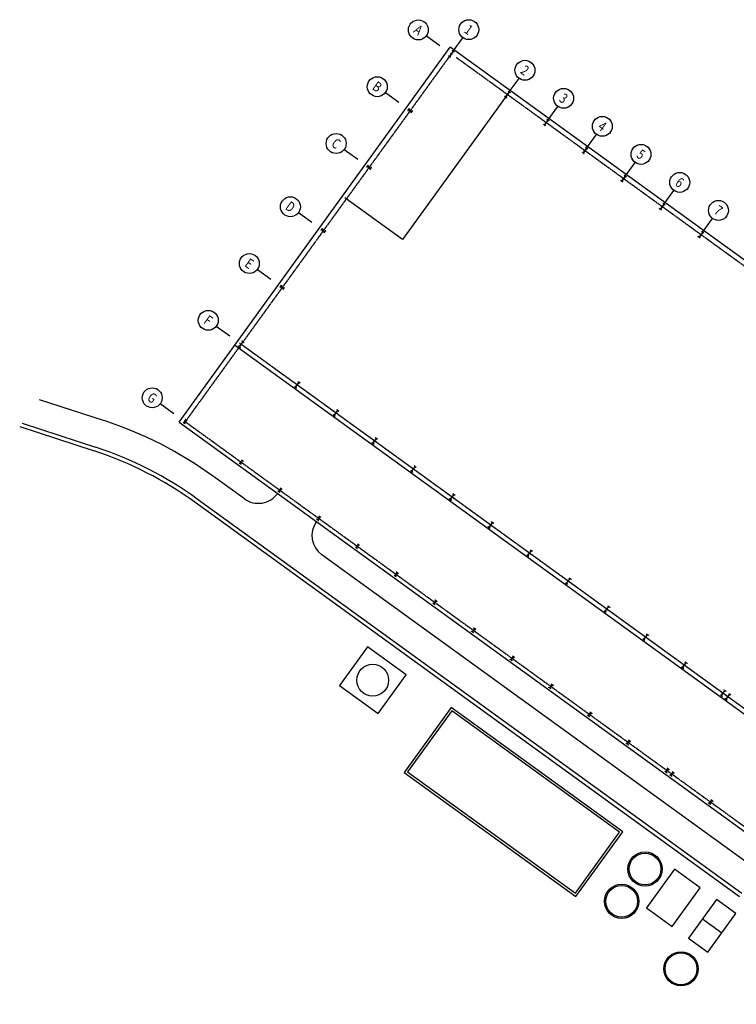
# Model space of a CAD drawing. Extents: x 507256573 to 1014514480, y 108317516 to 216636696.
# Drawn here: x 507523245 to 507613235, y 108424553 to 108548141 of the extents above; entities that cross this region are included whole.
import ezdxf
from ezdxf.enums import TextEntityAlignment as Align

# ---------------------------------------------------------------- set-up
doc = ezdxf.new("R2010")
doc.units = 0
doc.header["$MEASUREMENT"] = 0
doc.linetypes.add('CENTER', pattern=[2, 1.25, -0.25, 0.25, -0.25])
doc.layers.add('NOVA_TOVARNA', color=7, linetype='CONTINUOUS')

msp = doc.modelspace()

# ---------------------------------------------------------------- linework, layer by layer
at = {"layer": 'NOVA_TOVARNA'}
for p, q in [((507574320, 108546126), (507576010, 108544903)), ((507577684, 108544186), (507578906, 108545876)), ((507577095, 108543630), (507577112, 108543652)), ((507577095, 108543630), (507577339, 108543454)), ((507577112, 108543652), (507577203, 108543586)), ((507577684, 108544186), (507577213, 108543537)), ((507577640, 108544139), (507577245, 108543593)), ((507577652, 108544130), (507577257, 108543584)), ((507577355, 108543476), (507577264, 108543542)), ((507577327, 108543950), (507577570, 108543774)), ((507577339, 108543454), (507577355, 108543476)), ((507577559, 108544270), (507577542, 108544247)), ((507577542, 108544247), (507577633, 108544181)), ((507577559, 108544270), (507577802, 108544094)), ((507577785, 108544071), (507577694, 108544137)), ((507577802, 108544094), (507577785, 108544071)), ((507584732, 108539086), (507585954, 108540776)), ((507569161, 108538997), (507570851, 108537774)), ((507584144, 108538529), (507584160, 108538552)), ((507584144, 108538529), (507584387, 108538353)), ((507584160, 108538552), (507584251, 108538486)), ((507584732, 108539086), (507584261, 108538436)), ((507584688, 108539038), (507584293, 108538492)), ((507584700, 108539030), (507584305, 108538484)), ((507584375, 108538849), (507584618, 108538673)), ((507584607, 108539169), (507584590, 108539146)), ((507584590, 108539146), (507584681, 108539080)), ((507584607, 108539169), (507584850, 108538993)), ((507584833, 108538970), (507584742, 108539036)), ((507584850, 108538993), (507584833, 108538970)), ((507584261, 108538436), (507571306, 108520533)), ((507584403, 108538376), (507584312, 108538442)), ((507584387, 108538353), (507584403, 108538376)), ((507589592, 108535568), (507590815, 108537258)), ((507572003, 108536755), (507572179, 108536998)), ((507572003, 108536755), (507572022, 108536741)), ((507572022, 108536741), (507572090, 108536836)), ((507572086, 108536880), (507572493, 108536585)), ((507572128, 108536842), (507572444, 108536613)), ((507572198, 108536984), (507572129, 108536889)), ((507572135, 108536852), (507572451, 108536623)), ((507572179, 108536998), (507572198, 108536984)), ((507572201, 108536611), (507572377, 108536854)), ((507572381, 108536481), (507572450, 108536576)), ((507572400, 108536467), (507572381, 108536481)), ((507572400, 108536467), (507572576, 108536710)), ((507572557, 108536724), (507572489, 108536629)), ((507572576, 108536710), (507572557, 108536724)), ((507589004, 108535011), (507589021, 108535034)), ((507589004, 108535011), (507589247, 108534836)), ((507589021, 108535034), (507589112, 108534968)), ((507589592, 108535568), (507589122, 108534918)), ((507589549, 108535521), (507589154, 108534975)), ((507589561, 108535512), (507589166, 108534966)), ((507589264, 108534858), (507589173, 108534924)), ((507589236, 108535331), (507589479, 108535156)), ((507589247, 108534836), (507589264, 108534858)), ((507589467, 108535651), (507589451, 108535629)), ((507589451, 108535629), (507589542, 108535563)), ((507589467, 108535651), (507589710, 108535476)), ((507589694, 108535453), (507589603, 108535519)), ((507589710, 108535476), (507589694, 108535453)), ((507594453, 108532051), (507595676, 108533740)), ((507564002, 108531868), (507565691, 108530645)), ((507593865, 108531494), (507593881, 108531516)), ((507593865, 108531494), (507594108, 108531318)), ((507593881, 108531516), (507593972, 108531451)), ((507594453, 108532051), (507593983, 108531401)), ((507594409, 108532003), (507594014, 108531457)), ((507594422, 108531994), (507594026, 108531448)), ((507594124, 108531341), (507594033, 108531407)), ((507594096, 108531814), (507594340, 108531638)), ((507594108, 108531318), (507594124, 108531341)), ((507594328, 108532134), (507594312, 108532111)), ((507594312, 108532111), (507594403, 108532045)), ((507594328, 108532134), (507594571, 108531958)), ((507594555, 108531935), (507594464, 108532001)), ((507594571, 108531958), (507594555, 108531935)), ((507566844, 108529626), (507567020, 108529869)), ((507567038, 108529855), (507566970, 108529760)), ((507567020, 108529869), (507567038, 108529855)), ((507599314, 108528533), (507600537, 108530223)), ((507566844, 108529626), (507566862, 108529612)), ((507566862, 108529612), (507566931, 108529707)), ((507566927, 108529751), (507567334, 108529456)), ((507566969, 108529713), (507567285, 108529484)), ((507566976, 108529723), (507567292, 108529494)), ((507567042, 108529482), (507567218, 108529725)), ((507567222, 108529352), (507567291, 108529447)), ((507567241, 108529338), (507567222, 108529352)), ((507567241, 108529338), (507567417, 108529581)), ((507567398, 108529595), (507567329, 108529500)), ((507567417, 108529581), (507567398, 108529595)), ((507599189, 108528616), (507599172, 108528593)), ((507599172, 108528593), (507599263, 108528528)), ((507599189, 108528616), (507599432, 108528440)), ((507598726, 108527976), (507598742, 108527999)), ((507598726, 108527976), (507598969, 108527800)), ((507598742, 108527999), (507598833, 108527933)), ((507599314, 108528533), (507598844, 108527883)), ((507599270, 108528486), (507598875, 108527940)), ((507599282, 108528477), (507598887, 108527931)), ((507598985, 108527823), (507598894, 108527889)), ((507598957, 108528296), (507599200, 108528120)), ((507598969, 108527800), (507598985, 108527823)), ((507599415, 108528418), (507599324, 108528484)), ((507599432, 108528440), (507599415, 108528418)), ((507604174, 108525015), (507605397, 108526705)), ((507571306, 108520533), (507564055, 108525781)), ((507604174, 108525015), (507603704, 108524366)), ((507604131, 108524968), (507603736, 108524422)), ((507604143, 108524959), (507603748, 108524413)), ((507604049, 108525099), (507604033, 108525076)), ((507604033, 108525076), (507604124, 108525010)), ((507604049, 108525099), (507604292, 108524923)), ((507604276, 108524900), (507604185, 108524966)), ((507604292, 108524923), (507604276, 108524900)), ((507558256, 108523928), (507559946, 108522706)), ((507603586, 108524459), (507603603, 108524481)), ((507603586, 108524459), (507603829, 108524283)), ((507603603, 108524481), (507603694, 108524415)), ((507603846, 108524305), (507603755, 108524371)), ((507603818, 108524779), (507604061, 108524603)), ((507603829, 108524283), (507603846, 108524305)), ((507609035, 108521498), (507610258, 108523187)), ((507561098, 108521687), (507561274, 108521930)), ((507561098, 108521687), (507561117, 108521673)), ((507561117, 108521673), (507561186, 108521768)), ((507561182, 108521812), (507561588, 108521517)), ((507561223, 108521774), (507561539, 108521545)), ((507561293, 108521916), (507561224, 108521821)), ((507561230, 108521784), (507561546, 108521555)), ((507561274, 108521930), (507561293, 108521916)), ((507561297, 108521543), (507561473, 108521786)), ((507561477, 108521413), (507561545, 108521508)), ((507561495, 108521399), (507561477, 108521413)), ((507561495, 108521399), (507561671, 108521642)), ((507561653, 108521656), (507561584, 108521561)), ((507561671, 108521642), (507561653, 108521656)), ((507609035, 108521498), (507608565, 108520848)), ((507608992, 108521450), (507608596, 108520904)), ((507609004, 108521442), (507608609, 108520896)), ((507608679, 108521261), (507608922, 108521085)), ((507608910, 108521581), (507608894, 108521558)), ((507608894, 108521558), (507608985, 108521492)), ((507608910, 108521581), (507609153, 108521405)), ((507609137, 108521382), (507609046, 108521448)), ((507609153, 108521405), (507609137, 108521382)), ((507608447, 108520941), (507608463, 108520964)), ((507608447, 108520941), (507608690, 108520765)), ((507608463, 108520964), (507608555, 108520898)), ((507608706, 108520788), (507608615, 108520854)), ((507608690, 108520765), (507608706, 108520788)), ((507553097, 108516799), (507554787, 108515577)), ((507555939, 108514558), (507556115, 108514801)), ((507555939, 108514558), (507555958, 108514544)), ((507555958, 108514544), (507556026, 108514639)), ((507556022, 108514683), (507556429, 108514388)), ((507556064, 108514645), (507556380, 108514416)), ((507556134, 108514787), (507556065, 108514692)), ((507556071, 108514655), (507556387, 108514426)), ((507556115, 108514801), (507556134, 108514787)), ((507556138, 108514414), (507556314, 108514657)), ((507556318, 108514284), (507556386, 108514379)), ((507556336, 108514270), (507556318, 108514284)), ((507556336, 108514270), (507556512, 108514513)), ((507556493, 108514527), (507556425, 108514432)), ((507556512, 108514513), (507556493, 108514527)), ((507547938, 108509670), (507549628, 108508448)), ((507550831, 108507082), (507551302, 108507731)), ((507550863, 108507138), (507551258, 108507684)), ((507550875, 108507129), (507551270, 108507675)), ((507551177, 108507814), (507551160, 108507792)), ((507551160, 108507792), (507551251, 108507726)), ((507551177, 108507814), (507551420, 108507638)), ((507551403, 108507616), (507551312, 108507682)), ((507551420, 108507638), (507551403, 108507616)), ((507550713, 108507174), (507550730, 108507197)), ((507550713, 108507174), (507550956, 108506998)), ((507550730, 108507197), (507550821, 108507131)), ((507550973, 108507021), (507550882, 108507087)), ((507550945, 108507494), (507551188, 108507318)), ((507550956, 108506998), (507550973, 108507021)), ((507557879, 108501981), (507558350, 108502631)), ((507558225, 108502714), (507558208, 108502691)), ((507558208, 108502691), (507558299, 108502625)), ((507558225, 108502714), (507558468, 108502538)), ((507557761, 108502074), (507557778, 108502096)), ((507557761, 108502074), (507558004, 108501898)), ((507557778, 108502096), (507557869, 108502031)), ((507557911, 108502037), (507558306, 108502583)), ((507557923, 108502028), (507558318, 108502574)), ((507558021, 108501921), (507557930, 108501987)), ((507557993, 108502394), (507558236, 108502218)), ((507558004, 108501898), (507558021, 108501921)), ((507558451, 108502515), (507558360, 108502581)), ((507558468, 108502538), (507558451, 108502515)), ((507540903, 108499949), (507542592, 108498726)), ((507562740, 108498463), (507563210, 108499113)), ((507562771, 108498520), (507563167, 108499066)), ((507562784, 108498511), (507563179, 108499057)), ((507563085, 108499196), (507563069, 108499173)), ((507563069, 108499173), (507563160, 108499108)), ((507563085, 108499196), (507563328, 108499020)), ((507563312, 108498998), (507563221, 108499064)), ((507563328, 108499020), (507563312, 108498998)), ((507543884, 108497482), (507544178, 108497888)), ((507544153, 108497597), (507543910, 108497773)), ((507543912, 108497531), (507544141, 108497847)), ((507543922, 108497524), (507544150, 108497839)), ((507544053, 108497971), (507544040, 108497953)), ((507544040, 108497953), (507544135, 108497884)), ((507544296, 108497796), (507544053, 108497971)), ((507544283, 108497777), (507544188, 108497846)), ((507544296, 108497796), (507544283, 108497777)), ((507562622, 108498556), (507562638, 108498579)), ((507562622, 108498556), (507562865, 108498380)), ((507562638, 108498579), (507562730, 108498513)), ((507562882, 108498403), (507562790, 108498469)), ((507562854, 108498876), (507563097, 108498700)), ((507562865, 108498380), (507562882, 108498403)), ((507543766, 108497574), (507543780, 108497593)), ((507544009, 108497399), (507543766, 108497574)), ((507543780, 108497593), (507543874, 108497525)), ((507544023, 108497417), (507543928, 108497486)), ((507544009, 108497399), (507544023, 108497417)), ((507567601, 108494946), (507568071, 108495596)), ((507567632, 108495002), (507568027, 108495548)), ((507567644, 108494993), (507568039, 108495539)), ((507567714, 108495359), (507567957, 108495183)), ((507567946, 108495679), (507567929, 108495656)), ((507567929, 108495656), (507568021, 108495590)), ((507567946, 108495679), (507568189, 108495503)), ((507568173, 108495480), (507568081, 108495546)), ((507568189, 108495503), (507568173, 108495480)), ((507567483, 108495039), (507567499, 108495061)), ((507567483, 108495039), (507567726, 108494863)), ((507567499, 108495061), (507567590, 108494995)), ((507567742, 108494885), (507567651, 108494951)), ((507567726, 108494863), (507567742, 108494885)), ((507550932, 108492381), (507551226, 108492788)), ((507550960, 108492430), (507551189, 108492746)), ((507550970, 108492423), (507551198, 108492739)), ((507551101, 108492871), (507551088, 108492852)), ((507551088, 108492852), (507551183, 108492784)), ((507551344, 108492695), (507551101, 108492871)), ((507551331, 108492676), (507551236, 108492745)), ((507550814, 108492474), (507550828, 108492493)), ((507551057, 108492298), (507550814, 108492474)), ((507550828, 108492493), (507550922, 108492424)), ((507551201, 108492497), (507550958, 108492672)), ((507551071, 108492317), (507550976, 108492385)), ((507551057, 108492298), (507551071, 108492317)), ((507551344, 108492695), (507551331, 108492676)), ((507572343, 108491521), (507572360, 108491544)), ((507572343, 108491521), (507572586, 108491345)), ((507572360, 108491544), (507572451, 108491478)), ((507572461, 108491428), (507572932, 108492078)), ((507572493, 108491484), (507572888, 108492030)), ((507572505, 108491476), (507572900, 108492022)), ((507572575, 108491841), (507572818, 108491665)), ((507572807, 108492161), (507572790, 108492138)), ((507572790, 108492138), (507572881, 108492072)), ((507572807, 108492161), (507573050, 108491985)), ((507573033, 108491962), (507572942, 108492028)), ((507573050, 108491985), (507573033, 108491962)), ((507572603, 108491368), (507572512, 108491434)), ((507572586, 108491345), (507572603, 108491368)), ((507555793, 108488864), (507556087, 108489270)), ((507556061, 108488979), (507555818, 108489155)), ((507555821, 108488912), (507556049, 108489228)), ((507555830, 108488905), (507556059, 108489221)), ((507555962, 108489353), (507555949, 108489335)), ((507555949, 108489335), (507556043, 108489266)), ((507556205, 108489177), (507555962, 108489353)), ((507556192, 108489159), (507556097, 108489227)), ((507556205, 108489177), (507556192, 108489159)), ((507555675, 108488956), (507555688, 108488975)), ((507555918, 108488780), (507555675, 108488956)), ((507555688, 108488975), (507555783, 108488906)), ((507555931, 108488799), (507555836, 108488868)), ((507555918, 108488780), (507555931, 108488799)), ((507577204, 108488003), (507577221, 108488026)), ((507577204, 108488003), (507577447, 108487827)), ((507577221, 108488026), (507577312, 108487960)), ((507577322, 108487911), (507577792, 108488560)), ((507577354, 108487967), (507577749, 108488513)), ((507577366, 108487958), (507577761, 108488504)), ((507577464, 108487850), (507577372, 108487916)), ((507577436, 108488323), (507577679, 108488147)), ((507577447, 108487827), (507577464, 108487850)), ((507577667, 108488643), (507577651, 108488621)), ((507577651, 108488621), (507577742, 108488555)), ((507577667, 108488643), (507577910, 108488467)), ((507577894, 108488445), (507577803, 108488511)), ((507577910, 108488467), (507577894, 108488445)), ((507560535, 108485439), (507560549, 108485457)), ((507560778, 108485263), (507560535, 108485439)), ((507560549, 108485457), (507560644, 108485389)), ((507560653, 108485346), (507560948, 108485753)), ((507560922, 108485461), (507560679, 108485637)), ((507560681, 108485395), (507560910, 108485711)), ((507560691, 108485388), (507560920, 108485704)), ((507560792, 108485281), (507560697, 108485350)), ((507560823, 108485836), (507560809, 108485817)), ((507560809, 108485817), (507560904, 108485748)), ((507561066, 108485660), (507560823, 108485836)), ((507561052, 108485641), (507560957, 108485710)), ((507561066, 108485660), (507561052, 108485641)), ((507560778, 108485263), (507560792, 108485281)), ((507582065, 108484486), (507582081, 108484508)), ((507582065, 108484486), (507582308, 108484310)), ((507582081, 108484508), (507582172, 108484442)), ((507582183, 108484393), (507582653, 108485043)), ((507582214, 108484449), (507582609, 108484995)), ((507582226, 108484440), (507582622, 108484986)), ((507582324, 108484333), (507582233, 108484398)), ((507582296, 108484806), (507582539, 108484630)), ((507582308, 108484310), (507582324, 108484333)), ((507582528, 108485126), (507582512, 108485103)), ((507582512, 108485103), (507582603, 108485037)), ((507582528, 108485126), (507582771, 108484950)), ((507582755, 108484927), (507582663, 108484993)), ((507582771, 108484950), (507582755, 108484927)), ((507565396, 108481921), (507565410, 108481940)), ((507565639, 108481745), (507565396, 108481921)), ((507565410, 108481940), (507565504, 108481871)), ((507565514, 108481828), (507565809, 108482235)), ((507565783, 108481944), (507565540, 108482120)), ((507565542, 108481877), (507565771, 108482193)), ((507565552, 108481870), (507565780, 108482186)), ((507565653, 108481764), (507565558, 108481832)), ((507565639, 108481745), (507565653, 108481764)), ((507565683, 108482318), (507565670, 108482299)), ((507565670, 108482299), (507565765, 108482231)), ((507565926, 108482142), (507565683, 108482318)), ((507565913, 108482124), (507565818, 108482192)), ((507565926, 108482142), (507565913, 108482124)), ((507586926, 108480968), (507586942, 108480991)), ((507586926, 108480968), (507587169, 108480792)), ((507586942, 108480991), (507587033, 108480925)), ((507587044, 108480875), (507587514, 108481525)), ((507587075, 108480932), (507587470, 108481478)), ((507587087, 108480923), (507587482, 108481469)), ((507587185, 108480815), (507587094, 108480881)), ((507587157, 108481288), (507587400, 108481112)), ((507587169, 108480792), (507587185, 108480815)), ((507587389, 108481608), (507587372, 108481585)), ((507587372, 108481585), (507587463, 108481519)), ((507587389, 108481608), (507587632, 108481432)), ((507587615, 108481410), (507587524, 108481475)), ((507587632, 108481432), (507587615, 108481410)), ((507570257, 108478403), (507570270, 108478422)), ((507570500, 108478228), (507570257, 108478403)), ((507570270, 108478422), (507570365, 108478353)), ((507570375, 108478311), (507570669, 108478717)), ((507570644, 108478426), (507570400, 108478602)), ((507570403, 108478360), (507570631, 108478675)), ((507570413, 108478353), (507570641, 108478668)), ((507570513, 108478246), (507570419, 108478315)), ((507570500, 108478228), (507570513, 108478246)), ((507570544, 108478800), (507570531, 108478782)), ((507570531, 108478782), (507570625, 108478713)), ((507570787, 108478625), (507570544, 108478800)), ((507570774, 108478606), (507570679, 108478674)), ((507570787, 108478625), (507570774, 108478606)), ((507591904, 108477358), (507592374, 108478007)), ((507591936, 108477414), (507592331, 108477960)), ((507591948, 108477405), (507592343, 108477951)), ((507592249, 108478090), (507592233, 108478068)), ((507592233, 108478068), (507592324, 108478002)), ((507592249, 108478090), (507592492, 108477915)), ((507592476, 108477892), (507592385, 108477958)), ((507592492, 108477915), (507592476, 108477892)), ((507591786, 108477450), (507591803, 108477473)), ((507591786, 108477450), (507592029, 108477275)), ((507591803, 108477473), (507591894, 108477407)), ((507592046, 108477297), (507591955, 108477363)), ((507592018, 108477770), (507592261, 108477595)), ((507592029, 108477275), (507592046, 108477297)), ((507575118, 108474886), (507575131, 108474904)), ((507575361, 108474710), (507575118, 108474886)), ((507575131, 108474904), (507575226, 108474836)), ((507575236, 108474793), (507575530, 108475200)), ((507575504, 108474908), (507575261, 108475084)), ((507575264, 108474842), (507575492, 108475158)), ((507575273, 108474835), (507575502, 108475151)), ((507575374, 108474729), (507575279, 108474797)), ((507575361, 108474710), (507575374, 108474729)), ((507575405, 108475283), (507575391, 108475264)), ((507575391, 108475264), (507575486, 108475196)), ((507575648, 108475107), (507575405, 108475283)), ((507575634, 108475088), (507575540, 108475157)), ((507575648, 108475107), (507575634, 108475088)), ((507596765, 108473840), (507597235, 108474490)), ((507596796, 108473896), (507597192, 108474442)), ((507596809, 108473888), (507597204, 108474434)), ((507596878, 108474253), (507597122, 108474077)), ((507597110, 108474573), (507597094, 108474550)), ((507597094, 108474550), (507597185, 108474484)), ((507597110, 108474573), (507597353, 108474397)), ((507597337, 108474374), (507597246, 108474440)), ((507597353, 108474397), (507597337, 108474374)), ((507596647, 108473933), (507596663, 108473956)), ((507596647, 108473933), (507596890, 108473757)), ((507596663, 108473956), (507596754, 108473890)), ((507596906, 108473780), (507596815, 108473846)), ((507596890, 108473757), (507596906, 108473780)), ((507580266, 108471765), (507580252, 108471747)), ((507580252, 108471747), (507580347, 108471678)), ((507580509, 108471589), (507580266, 108471765)), ((507579978, 108471368), (507579992, 108471387)), ((507580221, 108471192), (507579978, 108471368)), ((507579992, 108471387), (507580086, 108471318)), ((507580096, 108471275), (507580391, 108471682)), ((507580365, 108471391), (507580122, 108471567)), ((507580124, 108471324), (507580353, 108471640)), ((507580134, 108471317), (507580363, 108471633)), ((507580235, 108471211), (507580140, 108471280)), ((507580221, 108471192), (507580235, 108471211)), ((507580495, 108471571), (507580400, 108471639)), ((507580509, 108471589), (507580495, 108471571)), ((507601626, 108470322), (507602096, 108470972)), ((507601657, 108470379), (507602052, 108470925)), ((507601669, 108470370), (507602064, 108470916)), ((507601739, 108470735), (507601982, 108470559)), ((507601971, 108471055), (507601954, 108471033)), ((507601954, 108471033), (507602045, 108470967)), ((507601971, 108471055), (507602214, 108470879)), ((507602197, 108470857), (507602106, 108470923)), ((507602214, 108470879), (507602197, 108470857)), ((507601508, 108470415), (507601524, 108470438)), ((507601508, 108470415), (507601751, 108470239)), ((507601524, 108470438), (507601615, 108470372)), ((507601767, 108470262), (507601676, 108470328)), ((507601751, 108470239), (507601767, 108470262)), ((507584957, 108467758), (507585251, 108468165)), ((507585226, 108467873), (507584983, 108468049)), ((507584985, 108467807), (507585214, 108468123)), ((507584995, 108467800), (507585223, 108468116)), ((507585126, 108468248), (507585113, 108468229)), ((507585113, 108468229), (507585207, 108468160)), ((507585369, 108468072), (507585126, 108468248)), ((507585356, 108468053), (507585261, 108468122)), ((507585369, 108468072), (507585356, 108468053)), ((507584839, 108467851), (507584852, 108467869)), ((507585082, 108467675), (507584839, 108467851)), ((507584852, 108467869), (507584947, 108467801)), ((507585095, 108467693), (507585001, 108467762)), ((507585082, 108467675), (507585095, 108467693)), ((507606368, 108466898), (507606385, 108466920)), ((507606368, 108466898), (507606611, 108466722)), ((507606385, 108466920), (507606476, 108466854)), ((507606486, 108466805), (507606957, 108467455)), ((507606518, 108466861), (507606913, 108467407)), ((507606530, 108466852), (507606925, 108467398)), ((507606628, 108466744), (507606537, 108466810)), ((507606600, 108467218), (507606843, 108467042)), ((507606831, 108467538), (507606815, 108467515)), ((507606815, 108467515), (507606906, 108467449)), ((507606831, 108467538), (507607074, 108467362)), ((507607058, 108467339), (507606967, 108467405)), ((507607074, 108467362), (507607058, 108467339)), ((507606611, 108466722), (507606628, 108466744)), ((507589700, 108464333), (507589713, 108464352)), ((507589943, 108464157), (507589700, 108464333)), ((507589713, 108464352), (507589808, 108464283)), ((507589818, 108464240), (507590112, 108464647)), ((507590086, 108464356), (507589843, 108464531)), ((507589846, 108464289), (507590074, 108464605)), ((507589855, 108464282), (507590084, 108464598)), ((507589987, 108464730), (507589973, 108464711)), ((507589973, 108464711), (507590068, 108464643)), ((507590230, 108464554), (507589987, 108464730)), ((507590216, 108464535), (507590122, 108464604)), ((507590230, 108464554), (507590216, 108464535)), ((507589956, 108464176), (507589861, 108464244)), ((507589943, 108464157), (507589956, 108464176)), ((507611229, 108463380), (507611245, 108463403)), ((507611229, 108463380), (507611472, 108463204)), ((507611245, 108463403), (507611337, 108463337)), ((507611347, 108463287), (507611817, 108463937)), ((507611378, 108463343), (507611774, 108463889)), ((507611391, 108463335), (507611786, 108463881)), ((507611488, 108463227), (507611397, 108463293)), ((507611461, 108463700), (507611704, 108463524)), ((507611472, 108463204), (507611488, 108463227)), ((507611692, 108464020), (507611676, 108463997)), ((507611676, 108463997), (507611767, 108463931)), ((507611692, 108464020), (507611935, 108463844)), ((507611919, 108463821), (507611828, 108463887)), ((507611935, 108463844), (507611919, 108463821)), ((507611955, 108462848), (507612425, 108463497)), ((507611986, 108462904), (507612381, 108463450)), ((507611998, 108462895), (507612393, 108463441)), ((507612068, 108463260), (507612311, 108463084)), ((507612300, 108463580), (507612283, 108463558)), ((507612283, 108463558), (507612374, 108463492)), ((507612300, 108463580), (507612543, 108463404)), ((507612526, 108463382), (507612435, 108463448)), ((507612543, 108463404), (507612526, 108463382)), ((507611837, 108462940), (507611853, 108462963)), ((507611837, 108462940), (507612080, 108462764)), ((507611853, 108462963), (507611944, 108462897)), ((507612096, 108462787), (507612005, 108462853)), ((507612080, 108462764), (507612096, 108462787)), ((507594560, 108460815), (507594574, 108460834)), ((507594803, 108460639), (507594560, 108460815)), ((507594574, 108460834), (507594669, 108460765)), ((507594678, 108460723), (507594973, 108461129)), ((507594947, 108460838), (507594704, 108461014)), ((507594706, 108460771), (507594935, 108461087)), ((507594716, 108460764), (507594945, 108461080)), ((507594817, 108460658), (507594722, 108460727)), ((507594803, 108460639), (507594817, 108460658)), ((507594848, 108461212), (507594834, 108461194)), ((507594834, 108461194), (507594929, 108461125)), ((507595091, 108461036), (507594848, 108461212)), ((507595077, 108461018), (507594982, 108461086)), ((507595091, 108461036), (507595077, 108461018)), ((507599421, 108457298), (507599434, 108457316)), ((507599664, 108457122), (507599421, 108457298)), ((507599434, 108457316), (507599529, 108457248)), ((507599539, 108457205), (507599833, 108457612)), ((507599808, 108457320), (507599565, 108457496)), ((507599567, 108457254), (507599796, 108457570)), ((507599577, 108457247), (507599805, 108457563)), ((507599678, 108457140), (507599583, 108457209)), ((507599664, 108457122), (507599678, 108457140)), ((507599708, 108457695), (507599695, 108457676)), ((507599695, 108457676), (507599790, 108457607)), ((507599951, 108457519), (507599708, 108457695)), ((507599938, 108457500), (507599843, 108457569)), ((507599951, 108457519), (507599938, 108457500)), ((507604282, 108453780), (507604295, 108453799)), ((507604525, 108453604), (507604282, 108453780)), ((507604295, 108453799), (507604390, 108453730)), ((507604400, 108453687), (507604694, 108454094)), ((507604668, 108453803), (507604425, 108453979)), ((507604428, 108453736), (507604656, 108454052)), ((507604437, 108453729), (507604666, 108454045)), ((507604538, 108453623), (507604443, 108453691)), ((507604525, 108453604), (507604538, 108453623)), ((507604569, 108454177), (507604555, 108454158)), ((507604555, 108454158), (507604650, 108454090)), ((507604812, 108454001), (507604569, 108454177)), ((507604799, 108453983), (507604704, 108454051)), ((507604812, 108454001), (507604799, 108453983)), ((507604889, 108453340), (507604903, 108453359)), ((507605132, 108453165), (507604889, 108453340)), ((507604903, 108453359), (507604998, 108453290)), ((507605007, 108453248), (507605302, 108453654)), ((507605276, 108453363), (507605033, 108453539)), ((507605035, 108453297), (507605264, 108453612)), ((507605045, 108453289), (507605274, 108453605)), ((507605146, 108453183), (507605051, 108453252)), ((507605177, 108453737), (507605163, 108453719)), ((507605163, 108453719), (507605258, 108453650)), ((507605420, 108453561), (507605177, 108453737)), ((507605406, 108453543), (507605311, 108453611)), ((507605420, 108453561), (507605406, 108453543)), ((507605132, 108453165), (507605146, 108453183)), ((507609750, 108449823), (507609763, 108449841)), ((507609993, 108449647), (507609750, 108449823)), ((507609763, 108449841), (507609858, 108449773)), ((507609868, 108449730), (507610162, 108450137)), ((507610137, 108449845), (507609894, 108450021)), ((507609896, 108449779), (507610125, 108450095)), ((507609906, 108449772), (507610134, 108450088)), ((507610007, 108449666), (507609912, 108449734)), ((507609993, 108449647), (507610007, 108449666)), ((507610037, 108450220), (507610024, 108450201)), ((507610024, 108450201), (507610119, 108450133)), ((507610280, 108450044), (507610037, 108450220)), ((507610267, 108450025), (507610172, 108450094)), ((507610280, 108450044), (507610267, 108450025))]:
    msp.add_line(p, q, dxfattribs=at)
at = {"layer": 'NOVA_TOVARNA', "linetype": 'Continuous'}
for p, q in [((507543252, 108497632), (507577314, 108544699)), ((507638600, 108500348), (507577314, 108544699)), ((507651210, 108434194), (507550229, 108507272)), ((507525707, 108500480), (507533848, 108497813)), ((507523245, 108497078), (507532603, 108494012)), ((507523553, 108497503), (507532758, 108494487)), ((507543252, 108497632), (507644233, 108424553)), ((507551466, 108488002), (507547596, 108490804)), ((507613944, 108438468), (507545544, 108487968)), ((507613651, 108438063), (507545251, 108487563)), ((507624984, 108434798), (507561188, 108480967)), ((507608974, 108435275), (507611404, 108433517))]:
    msp.add_line(p, q, dxfattribs=at)
at = {"layer": 'NOVA_TOVARNA', "linetype": 'CENTER'}
for p, q in [((507577449, 108543862), (507544031, 108497685)), ((507578056, 108543422), (507677457, 108471487)), ((507550864, 108507553), (507651075, 108435031)), ((507551674, 108506967), (507651075, 108435031)), ((507544031, 108497685), (507644040, 108425310))]:
    msp.add_line(p, q, dxfattribs=at)
at = {"layer": 'NOVA_TOVARNA', "linetype": 'Continuous'}
for points in [[(507563388, 108464562), (507568249, 108461045), (507571766, 108465905), (507566906, 108469423)], [(507571545, 108453660), (507593094, 108438065), (507598986, 108446207), (507577437, 108461801)], [(507571964, 108453727), (507593027, 108438484), (507598567, 108446140), (507577504, 108461383)], [(507605190, 108434311), (507608707, 108439171), (507605467, 108441517), (507601949, 108436656)], [(507607215, 108432845), (507609645, 108431086), (507613163, 108435947), (507610733, 108437706)]]:
    msp.add_lwpolyline(points, close=True, dxfattribs=at)
at = {"layer": 'NOVA_TOVARNA'}
for centre in [(507573307, 108546859), (507579640, 108546890), (507586688, 108541789), (507568147, 108539730), (507591549, 108538272), (507596409, 108534754), (507562988, 108532601), (507601270, 108531236), (507606131, 108527719), (507557243, 108524662), (507610991, 108524201), (507552084, 108517533), (507546924, 108510404), (507539889, 108500683)]:
    msp.add_circle(centre, 1251, dxfattribs=at)
at = {"layer": 'NOVA_TOVARNA', "linetype": 'Continuous'}
for centre, radius in [((507567577, 108465234), 2000), ((507601776, 108441534), 2150), ((507601776, 108441534), 2000), ((507598845, 108437483), 2150), ((507598845, 108437483), 2000), ((507606290, 108429009), 2150), ((507606290, 108429009), 2000)]:
    msp.add_circle(centre, radius, dxfattribs=at)
at = {"layer": 'NOVA_TOVARNA'}
for centre, radius, start, end in [((507577221, 108543611), 30, 234.10724, 324.10724), ((507577281, 108543567), 30, 144.10724, 234.10724), ((507577616, 108544157), 30, 324.10724, 54.10724), ((507577677, 108544113), 30, 54.10724, 144.10724), ((507584269, 108538510), 30, 234.10724, 324.10724), ((507584329, 108538466), 30, 144.10724, 234.10724), ((507584664, 108539056), 30, 324.10724, 54.10724), ((507584725, 108539012), 30, 54.10724, 144.10724), ((507572112, 108536820), 27, 54.10724, 144.10724), ((507572151, 108536874), 27, 144.10724, 234.10724), ((507572428, 108536592), 27, 324.10724, 54.10724), ((507572467, 108536645), 27, 234.10724, 324.10724), ((507589129, 108534992), 30, 234.10724, 324.10724), ((507589190, 108534948), 30, 144.10724, 234.10724), ((507589524, 108535538), 30, 324.10724, 54.10724), ((507589585, 108535494), 30, 54.10724, 144.10724), ((507593990, 108531475), 30, 234.10724, 324.10724), ((507594051, 108531431), 30, 144.10724, 234.10724), ((507594385, 108532021), 30, 324.10724, 54.10724), ((507594446, 108531977), 30, 54.10724, 144.10724), ((507566953, 108529691), 27, 54.10724, 144.10724), ((507566992, 108529745), 27, 144.10724, 234.10724), ((507567269, 108529463), 27, 324.10724, 54.10724), ((507567308, 108529516), 27, 234.10724, 324.10724), ((507598851, 108527957), 30, 234.10724, 324.10724), ((507598911, 108527913), 30, 144.10724, 234.10724), ((507599246, 108528503), 30, 324.10724, 54.10724), ((507599307, 108528459), 30, 54.10724, 144.10724), ((507604107, 108524986), 30, 324.10724, 54.10724), ((507604167, 108524942), 30, 54.10724, 144.10724), ((507603711, 108524440), 30, 234.10724, 324.10724), ((507603772, 108524396), 30, 144.10724, 234.10724), ((507561207, 108521752), 27, 54.10724, 144.10724), ((507561246, 108521806), 27, 144.10724, 234.10724), ((507561523, 108521523), 27, 324.10724, 54.10724), ((507561562, 108521577), 27, 234.10724, 324.10724), ((507608967, 108521468), 30, 324.10724, 54.10724), ((507609028, 108521424), 30, 54.10724, 144.10724), ((507608572, 108520922), 30, 234.10724, 324.10724), ((507608633, 108520878), 30, 144.10724, 234.10724), ((507556048, 108514623), 27, 54.10724, 144.10724), ((507556087, 108514676), 27, 144.10724, 234.10724), ((507556364, 108514394), 27, 324.10724, 54.10724), ((507556403, 108514448), 27, 234.10724, 324.10724), ((507551234, 108507701), 30, 324.10724, 54.10724), ((507551294, 108507657), 30, 54.10724, 144.10724), ((507550838, 108507155), 30, 234.10724, 324.10724), ((507550899, 108507111), 30, 144.10724, 234.10724), ((507558282, 108502601), 30, 324.10724, 54.10724), ((507557887, 108502055), 30, 234.10724, 324.10724), ((507557947, 108502011), 30, 144.10724, 234.10724), ((507558342, 108502557), 30, 54.10724, 144.10724), ((507563142, 108499083), 30, 324.10724, 54.10724), ((507563203, 108499039), 30, 54.10724, 144.10724), ((507544119, 108497862), 27, 324.10724, 54.10724), ((507544172, 108497824), 27, 54.10724, 144.10724), ((507562747, 108498537), 30, 234.10724, 324.10724), ((507562808, 108498493), 30, 144.10724, 234.10724), ((507543890, 108497546), 27, 234.10724, 324.10724), ((507543944, 108497508), 27, 144.10724, 234.10724), ((507568003, 108495566), 30, 324.10724, 54.10724), ((507568064, 108495522), 30, 54.10724, 144.10724), ((507567608, 108495020), 30, 234.10724, 324.10724), ((507567669, 108494976), 30, 144.10724, 234.10724), ((507551167, 108492762), 27, 324.10724, 54.10724), ((507551220, 108492723), 27, 54.10724, 144.10724), ((507550938, 108492446), 27, 234.10724, 324.10724), ((507550992, 108492407), 27, 144.10724, 234.10724), ((507572864, 108492048), 30, 324.10724, 54.10724), ((507572924, 108492004), 30, 54.10724, 144.10724), ((507572469, 108491502), 30, 234.10724, 324.10724), ((507572529, 108491458), 30, 144.10724, 234.10724), ((507556027, 108489244), 27, 324.10724, 54.10724), ((507556081, 108489205), 27, 54.10724, 144.10724), ((507555799, 108488928), 27, 234.10724, 324.10724), ((507555852, 108488890), 27, 144.10724, 234.10724), ((507577329, 108487984), 30, 234.10724, 324.10724), ((507577390, 108487940), 30, 144.10724, 234.10724), ((507577724, 108488530), 30, 324.10724, 54.10724), ((507577785, 108488486), 30, 54.10724, 144.10724), ((507560660, 108485411), 27, 234.10724, 324.10724), ((507560713, 108485372), 27, 144.10724, 234.10724), ((507560888, 108485727), 27, 324.10724, 54.10724), ((507560942, 108485688), 27, 54.10724, 144.10724), ((507582190, 108484467), 30, 234.10724, 324.10724), ((507582251, 108484423), 30, 144.10724, 234.10724), ((507582585, 108485013), 30, 324.10724, 54.10724), ((507582646, 108484969), 30, 54.10724, 144.10724), ((507565520, 108481893), 27, 234.10724, 324.10724), ((507565574, 108481854), 27, 144.10724, 234.10724), ((507565749, 108482209), 27, 324.10724, 54.10724), ((507565802, 108482170), 27, 54.10724, 144.10724), ((507587051, 108480949), 30, 234.10724, 324.10724), ((507587111, 108480905), 30, 144.10724, 234.10724), ((507587446, 108481495), 30, 324.10724, 54.10724), ((507587507, 108481451), 30, 54.10724, 144.10724), ((507570381, 108478375), 27, 234.10724, 324.10724), ((507570434, 108478337), 27, 144.10724, 234.10724), ((507570610, 108478691), 27, 324.10724, 54.10724), ((507570663, 108478653), 27, 54.10724, 144.10724), ((507592307, 108477978), 30, 324.10724, 54.10724), ((507592367, 108477934), 30, 54.10724, 144.10724), ((507591911, 108477432), 30, 234.10724, 324.10724), ((507591972, 108477388), 30, 144.10724, 234.10724), ((507575242, 108474858), 27, 234.10724, 324.10724), ((507575295, 108474819), 27, 144.10724, 234.10724), ((507575470, 108475174), 27, 324.10724, 54.10724), ((507575524, 108475135), 27, 54.10724, 144.10724), ((507597167, 108474460), 30, 324.10724, 54.10724), ((507597228, 108474416), 30, 54.10724, 144.10724), ((507596772, 108473914), 30, 234.10724, 324.10724), ((507596833, 108473870), 30, 144.10724, 234.10724), ((507580102, 108471340), 27, 234.10724, 324.10724), ((507580156, 108471301), 27, 144.10724, 234.10724), ((507580331, 108471656), 27, 324.10724, 54.10724), ((507580384, 108471617), 27, 54.10724, 144.10724), ((507602028, 108470942), 30, 324.10724, 54.10724), ((507602089, 108470898), 30, 54.10724, 144.10724), ((507601633, 108470396), 30, 234.10724, 324.10724), ((507601694, 108470352), 30, 144.10724, 234.10724), ((507585192, 108468138), 27, 324.10724, 54.10724), ((507585245, 108468100), 27, 54.10724, 144.10724), ((507584963, 108467823), 27, 234.10724, 324.10724), ((507585016, 108467784), 27, 144.10724, 234.10724), ((507606493, 108466879), 30, 234.10724, 324.10724), ((507606554, 108466835), 30, 144.10724, 234.10724), ((507606889, 108467425), 30, 324.10724, 54.10724), ((507606949, 108467381), 30, 54.10724, 144.10724), ((507590052, 108464621), 27, 324.10724, 54.10724), ((507590106, 108464582), 27, 54.10724, 144.10724), ((507589824, 108464305), 27, 234.10724, 324.10724), ((507589877, 108464266), 27, 144.10724, 234.10724), ((507611354, 108463361), 30, 234.10724, 324.10724), ((507611415, 108463317), 30, 144.10724, 234.10724), ((507611749, 108463907), 30, 324.10724, 54.10724), ((507611810, 108463863), 30, 54.10724, 144.10724), ((507612357, 108463467), 30, 324.10724, 54.10724), ((507612418, 108463423), 30, 54.10724, 144.10724), ((507611962, 108462921), 30, 234.10724, 324.10724), ((507612022, 108462877), 30, 144.10724, 234.10724), ((507594684, 108460787), 27, 234.10724, 324.10724), ((507594738, 108460749), 27, 144.10724, 234.10724), ((507594913, 108461103), 27, 324.10724, 54.10724), ((507594967, 108461065), 27, 54.10724, 144.10724), ((507599545, 108457270), 27, 234.10724, 324.10724), ((507599599, 108457231), 27, 144.10724, 234.10724), ((507599774, 108457586), 27, 324.10724, 54.10724), ((507599827, 108457547), 27, 54.10724, 144.10724), ((507604406, 108453752), 27, 234.10724, 324.10724), ((507604459, 108453713), 27, 144.10724, 234.10724), ((507604634, 108454068), 27, 324.10724, 54.10724), ((507604688, 108454029), 27, 54.10724, 144.10724), ((507605013, 108453312), 27, 234.10724, 324.10724), ((507605067, 108453274), 27, 144.10724, 234.10724), ((507605242, 108453628), 27, 324.10724, 54.10724), ((507605295, 108453590), 27, 54.10724, 144.10724), ((507609874, 108449795), 27, 234.10724, 324.10724), ((507609928, 108449756), 27, 144.10724, 234.10724), ((507610103, 108450111), 27, 324.10724, 54.10724), ((507610156, 108450072), 27, 54.10724, 144.10724)]:
    msp.add_arc(centre, radius, start, end, dxfattribs=at)
at = {"layer": 'NOVA_TOVARNA', "linetype": 'Continuous'}
for centre, radius, start, end in [((507518282, 108450298), 50000, 54.10724, 71.8616), ((507518282, 108450298), 46000, 54.10724, 71.8616), ((507518282, 108450298), 46500, 54.10724, 71.8616), ((507553225, 108490433), 3000, 234.10724, 324.10724), ((507562947, 108483398), 3000, 144.10724, 234.10724)]:
    msp.add_arc(centre, radius, start, end, dxfattribs=at)

# ---------------------------------------------------------------- texts
at = {"layer": 'NOVA_TOVARNA', "width": 0.8}
for s, p in [('A', (507573307, 108546859)), ('1', (507579640, 108546890)), ('2', (507586688, 108541789)), ('B', (507568147, 108539730)), ('3', (507591549, 108538272)), ('4', (507596409, 108534754)), ('C', (507562988, 108532601)), ('5', (507601270, 108531236)), ('6', (507606131, 108527719)), ('D', (507557243, 108524662)), ('7', (507610991, 108524201)), ('E', (507552084, 108517533)), ('F', (507546924, 108510404)), ('G', (507539889, 108500683))]:
    msp.add_text(s, height=1250, rotation=324.10724, dxfattribs=at).set_placement(p, align=Align.MIDDLE_CENTER)

doc.saveas('drawing.dxf')
